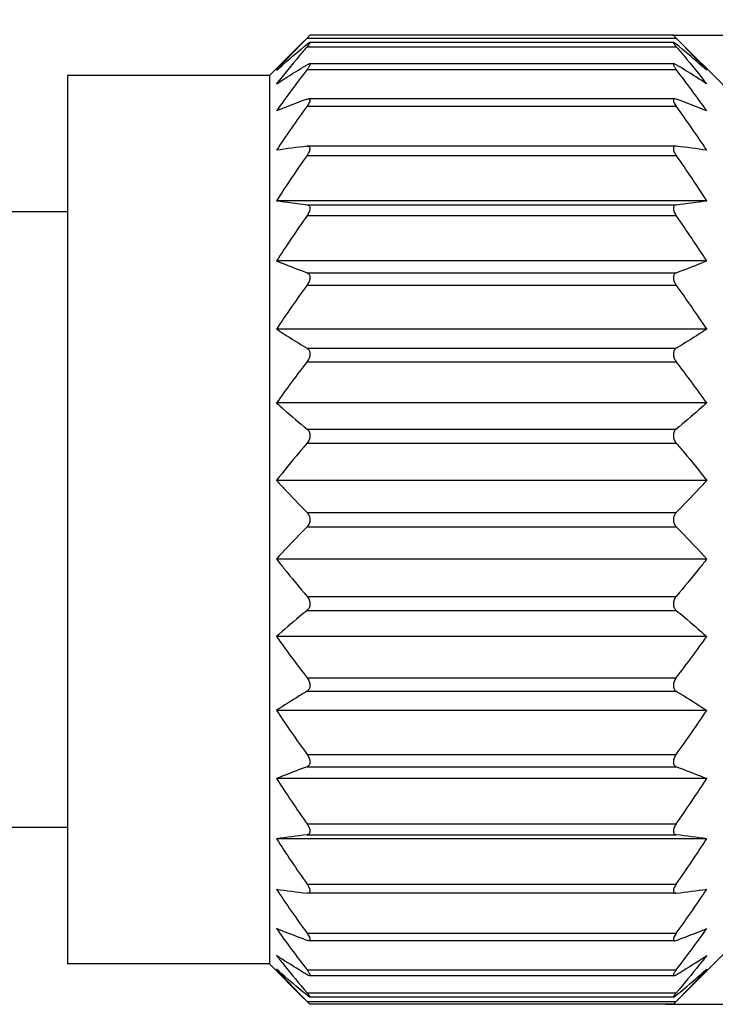
# Model space of a CAD drawing. Units: millimetres. Extents: x 2227 to 2375, y 637 to 742.
# Drawn here: x 2351 to 2358, y 713 to 723 of the extents above; entities that cross this region are included whole.
import ezdxf

# ---------------------------------------------------------------- set-up
doc = ezdxf.new("R2010")
doc.units = ezdxf.units.MM
doc.header["$LTSCALE"] = 65.395
doc.header["$PDMODE"] = 3
doc.header["$PDSIZE"] = 8
doc.layers.get('Defpoints').update_dxf_attribs({"linetype": 'CONTINUOUS'})
doc.layers.add('Dim', color=3, linetype='CONTINUOUS', lineweight=15)
doc.layers.add('M8-MBKR-M8_SOLIDLINE', color=7, linetype='CONTINUOUS')
doc.styles.add('Romans字体', font='romans.shx', dxfattribs={"width": 0.75})
doc.dimstyles.new('01', dxfattribs={"dimscale": 0.25, "dimtxt": 5, "dimasz": 4.5, "dimexe": 1.2, "dimexo": 0.2, "dimgap": 0.5, "dimtad": 1, "dimdsep": 46, "dimtxsty": 'Romans字体', "dimcen": 0, "dimclrd": 1, "dimclre": 6, "dimclrt": 4, "dimazin": 2, "dimtfac": 1, "dimtofl": 0, "dimtmove": 0, "dimatfit": 3, "dimfxl": 1, "dimtolj": 1, "dimtzin": 0, "dimarcsym": 0})

# ---------------------------------------------------------------- blocks, each defined once
blk = doc.blocks.new('*D17')
at = {"layer": 'Defpoints', "color": 0, "lineweight": 5}
for p in [(2326.7205, 726.8615), (2365.6205, 720.9604), (2326.7205, 720.8092)]:
    blk.add_point(p, dxfattribs=at)
at = {"layer": 'Dim', "color": 6, "lineweight": -2}
for p, q in [((2326.7205, 720.8592), (2326.7205, 727.1615)), ((2365.6205, 721.0104), (2365.6205, 727.1615))]:
    blk.add_line(p, q, dxfattribs=at)
at = {"layer": 'Dim', "color": 1, "lineweight": -2}
blk.add_line((2364.4955, 726.8615), (2327.8455, 726.8615), dxfattribs=at)
at = {"layer": 'Dim', "color": 1, "lineweight": 5}
for points in [[(2327.8455, 727.049), (2327.8455, 726.674), (2326.7205, 726.8615)], [(2364.4955, 727.049), (2364.4955, 726.674), (2365.6205, 726.8615)]]:
    blk.add_solid(points, dxfattribs=at)
at = {"layer": 'Dim', "color": 4, "insert": (2346.1705, 727.6115), "char_height": 1.25, "attachment_point": 5, "style": 'Romans字体'}
blk.add_mtext('\\A1;38.9', dxfattribs=at)
blk = doc.blocks.new('*D18')
at = {"layer": 'Defpoints', "color": 0, "lineweight": 5}
for p in [(2357.6128, 722.6994), (2357.5417, 713.0994), (2371.0182, 713.0994)]:
    blk.add_point(p, dxfattribs=at)
at = {"layer": 'Dim', "color": 6, "lineweight": -2}
for p, q in [((2357.6628, 722.6994), (2371.3182, 722.6994)), ((2357.5917, 713.0994), (2371.3182, 713.0994))]:
    blk.add_line(p, q, dxfattribs=at)
at = {"layer": 'Dim', "color": 1, "lineweight": -2}
blk.add_line((2371.0182, 721.5744), (2371.0182, 714.2244), dxfattribs=at)
at = {"layer": 'Dim', "color": 1, "lineweight": 5}
for points in [[(2370.8307, 721.5744), (2371.2057, 721.5744), (2371.0182, 722.6994)], [(2370.8307, 714.2244), (2371.2057, 714.2244), (2371.0182, 713.0994)]]:
    blk.add_solid(points, dxfattribs=at)
at = {"layer": 'Dim', "color": 4, "insert": (2370.2682, 717.8994), "char_height": 1.25, "attachment_point": 5, "rotation": 90, "style": 'Romans字体'}
blk.add_mtext('\\A1;%%C9.6', dxfattribs=at)

msp = doc.modelspace()

# ---------------------------------------------------------------- linework, layer by layer
at = {"layer": 'M8-MBKR-M8_SOLIDLINE', "color": 7, "linetype": 'Continuous'}
for p, q in [((2354.0114, 722.6402), (2353.6705, 722.2994)), ((2354.0705, 722.6993), (2354.0417, 722.6701)), ((2354.0417, 722.6701), (2357.6992, 722.6701)), ((2357.6724, 722.628), (2354.0685, 722.628)), ((2357.6716, 722.6994), (2354.0694, 722.6994)), ((2357.6705, 722.6993), (2357.6992, 722.6701)), ((2358.1705, 722.1994), (2357.7296, 722.6402)), ((2354.0417, 722.5853), (2357.6992, 722.5853)), ((2354.0417, 722.3582), (2357.6992, 722.3582)), ((2357.6774, 722.4159), (2354.0635, 722.4159)), ((2353.6705, 722.2994), (2351.6705, 722.2994)), ((2351.6705, 722.2993), (2351.6705, 713.4994)), ((2353.6705, 722.2994), (2353.6705, 713.4994)), ((2354.0417, 722.0663), (2354.0574, 722.0697)), ((2357.6843, 722.0697), (2354.0566, 722.0697)), ((2357.6992, 722.0663), (2357.6836, 722.0697)), ((2354.0417, 721.9956), (2357.6992, 721.9956)), ((2354.0417, 721.5994), (2354.0476, 721.5998)), ((2357.6943, 721.5998), (2354.0467, 721.5998)), ((2357.6992, 721.5994), (2357.6933, 721.5998)), ((2354.0417, 721.5085), (2357.6992, 721.5085)), ((2358.0015, 721.0594), (2353.7394, 721.0594)), ((2354.0417, 721.0201), (2357.6992, 721.0201)), ((2351.6705, 720.9494), (2350.7205, 720.9494)), ((2354.0417, 720.9118), (2357.6992, 720.9118)), ((2358.0015, 720.4626), (2353.7394, 720.4626)), ((2354.0417, 720.346), (2357.6992, 720.346)), ((2354.0417, 720.2235), (2357.6992, 720.2235)), ((2358.0015, 719.788), (2353.7394, 719.788)), ((2354.0417, 719.5975), (2357.6992, 719.5975)), ((2354.0417, 719.4646), (2357.6992, 719.4646)), ((2358.0015, 719.056), (2353.7394, 719.056)), ((2354.0417, 718.7974), (2357.6992, 718.7974)), ((2354.0417, 718.6582), (2357.6992, 718.6582)), ((2358.0015, 718.2889), (2353.7394, 718.2889)), ((2354.0417, 717.9701), (2357.6992, 717.9701)), ((2354.0417, 717.8287), (2357.6992, 717.8287)), ((2358.0015, 717.5099), (2353.7394, 717.5099)), ((2354.0417, 717.1406), (2357.6992, 717.1406)), ((2354.0417, 717.0013), (2357.6992, 717.0013)), ((2358.0015, 716.7427), (2353.7394, 716.7427)), ((2354.0417, 716.3341), (2357.6992, 716.3341)), ((2354.0417, 716.2012), (2357.6992, 716.2012)), ((2358.0015, 716.0107), (2353.7394, 716.0107)), ((2354.0417, 715.5752), (2357.6992, 715.5752)), ((2354.0417, 715.4528), (2357.6992, 715.4528)), ((2358.0015, 715.3361), (2353.7394, 715.3361)), ((2351.6705, 714.8494), (2350.7205, 714.8494)), ((2354.0417, 714.887), (2357.6992, 714.887)), ((2358.0015, 714.7394), (2353.7394, 714.7394)), ((2354.0417, 714.7786), (2357.6992, 714.7786)), ((2354.0417, 714.2902), (2357.6992, 714.2902)), ((2354.0476, 714.199), (2354.0417, 714.1993)), ((2357.6942, 714.199), (2354.0467, 714.199)), ((2357.6933, 714.199), (2357.6992, 714.1993)), ((2354.0417, 713.8032), (2357.6992, 713.8032)), ((2354.0574, 713.729), (2354.0417, 713.7325)), ((2357.6842, 713.729), (2354.0568, 713.729)), ((2357.6836, 713.729), (2357.6992, 713.7325)), ((2358.1705, 713.5994), (2357.7296, 713.1585)), ((2353.6705, 713.4994), (2351.6705, 713.4994)), ((2354.0114, 713.1585), (2353.6705, 713.4994)), ((2354.0417, 713.4405), (2357.6992, 713.4405)), ((2357.6774, 713.3828), (2354.0635, 713.3828)), ((2354.0417, 713.2134), (2357.6992, 713.2134)), ((2357.6721, 713.1708), (2354.0688, 713.1708)), ((2354.0417, 713.1287), (2357.6992, 713.1287)), ((2354.0417, 713.1287), (2354.0695, 713.1004)), ((2357.6716, 713.0994), (2354.0694, 713.0994)), ((2354.0695, 713.1004), (2354.0705, 713.0994)), ((2357.6714, 713.1004), (2357.6705, 713.0994)), ((2357.6992, 713.1287), (2357.6714, 713.1004))]:
    msp.add_line(p, q, dxfattribs=at)
for centre, radius, start, end in [((2364.8073, 714.0769), 13.5823, 142.43135, 144.57554), ((2346.9336, 714.0769), 13.5823, 35.42446, 37.56865), ((2358.0794, 711.1555), 11.6339, 110.3077, 111.90361), ((2353.6616, 711.1555), 11.6339, 68.09639, 69.6923), ((2365.7594, 713.5384), 14.4509, 144.18056, 146.28249), ((2345.9815, 713.5384), 14.4509, 33.71751, 35.81944), ((2357.5891, 693.1244), 28.6951, 97.10127, 97.70995), ((2354.1519, 693.1244), 28.6951, 82.29005, 82.89873), ((2365.9722, 713.1517), 14.5661, 144.99032, 147.11994), ((2345.7688, 713.1517), 14.5661, 32.88006, 35.00968), ((2357.5891, 749.4951), 28.6951, 262.29005, 262.89873), ((2354.1519, 749.4951), 28.6951, 277.10127, 277.70995), ((2365.9722, 712.5549), 14.5661, 144.99032, 147.11994), ((2345.7688, 712.5549), 14.5661, 32.88006, 35.00968), ((2358.0794, 731.2567), 11.6339, 248.09639, 249.6923), ((2353.6616, 731.2567), 11.6339, 290.3077, 291.90361), ((2365.7594, 711.7664), 14.4509, 144.18056, 146.28249), ((2345.9815, 711.7664), 14.4509, 33.71751, 35.81944), ((2364.8073, 711.1833), 13.5823, 142.43135, 144.57554), ((2346.9336, 711.1833), 13.5823, 35.42446, 37.56865), ((2364.3072, 724.2454), 12.9602, 215.373, 217.62011), ((2347.4338, 724.2454), 12.9602, 322.37989, 324.627), ((2365.2286, 723.6639), 13.8048, 213.66832, 215.86863), ((2346.5123, 723.6639), 13.8048, 324.13137, 326.33168), ((2365.9722, 723.2438), 14.5661, 212.88006, 215.00968), ((2345.7688, 723.2438), 14.5661, 324.99032, 327.11994), ((2357.8658, 684.1748), 30.8419, 97.12245, 97.68877), ((2365.9722, 722.6471), 14.5661, 212.88006, 215.00968), ((2353.8752, 684.1748), 30.8419, 82.31123, 82.87755), ((2345.7688, 722.6471), 14.5661, 324.99032, 327.11994), ((2357.8658, 744.8032), 30.8419, 262.31123, 262.87755), ((2365.2286, 721.8918), 13.8048, 213.66832, 215.86863), ((2353.8752, 744.8032), 30.8419, 277.12245, 277.68877), ((2346.5123, 721.8918), 13.8048, 324.13137, 326.33168), ((2364.3072, 721.3518), 12.9602, 215.373, 217.62011), ((2347.4338, 721.3518), 12.9602, 322.37989, 324.627)]:
    msp.add_arc(centre, radius, start, end, dxfattribs=at)
for points, knots in [([(2354.0417, 722.6701), (2354.0159, 722.6439), (2353.9136, 722.5391), (2353.8132, 722.4324), (2353.7394, 722.3513)], [0, 0, 0, 0, 0.251206, 1, 1, 1, 1]), ([(2354.0417, 722.6099), (2354.0447, 722.6124), (2354.0503, 722.6168), (2354.058, 722.6225), (2354.0639, 722.6262), (2354.0676, 722.628), (2354.069, 722.628)], [0, 0, 0, 0, 0.353989, 0.649914, 0.870192, 1, 1, 1, 1]), ([(2354.069, 722.628), (2354.0693, 722.628), (2354.0699, 722.6279), (2354.0705, 722.6271), (2354.0705, 722.626), (2354.0699, 722.6237), (2354.0681, 722.6201), (2354.0649, 722.6149), (2354.0604, 722.6086), (2354.0549, 722.6014), (2354.0486, 722.5935), (2354.0441, 722.5881), (2354.0417, 722.5853)], [0, 0, 0, 0, 0.01702, 0.031905, 0.051382, 0.078811, 0.160989, 0.278959, 0.427475, 0.6006, 0.793103, 1, 1, 1, 1]), ([(2357.672, 722.628), (2357.6717, 722.628), (2357.6711, 722.6279), (2357.6705, 722.6271), (2357.6705, 722.626), (2357.671, 722.6237), (2357.6728, 722.6201), (2357.6761, 722.6149), (2357.6806, 722.6086), (2357.686, 722.6014), (2357.6924, 722.5935), (2357.6969, 722.5881), (2357.6992, 722.5853)], [0, 0, 0, 0, 0.01702, 0.031905, 0.051382, 0.078811, 0.160989, 0.278959, 0.427475, 0.6006, 0.793103, 1, 1, 1, 1]), ([(2357.6992, 722.6099), (2357.6962, 722.6124), (2357.6907, 722.6168), (2357.683, 722.6225), (2357.677, 722.6262), (2357.6734, 722.628), (2357.672, 722.628)], [0, 0, 0, 0, 0.353989, 0.649914, 0.870192, 1, 1, 1, 1]), ([(2357.6992, 722.6701), (2357.7251, 722.6439), (2357.8274, 722.5391), (2357.9278, 722.4324), (2358.0015, 722.3513)], [0, 0, 0, 0, 0.251206, 1, 1, 1, 1]), ([(2353.7394, 722.3513), (2353.7639, 722.3732), (2353.8634, 722.4609), (2353.9647, 722.5465), (2354.0417, 722.6099)], [0, 0, 0, 0, 0.247953, 1, 1, 1, 1]), ([(2354.0417, 722.5853), (2354.0159, 722.5549), (2353.9133, 722.4333), (2353.813, 722.3098), (2353.7394, 722.216)], [0, 0, 0, 0, 0.250675, 1, 1, 1, 1]), ([(2358.0015, 722.3513), (2357.977, 722.3732), (2357.8776, 722.4609), (2357.7762, 722.5465), (2357.6992, 722.6099)], [0, 0, 0, 0, 0.247953, 1, 1, 1, 1]), ([(2357.6992, 722.5853), (2357.7251, 722.5549), (2357.8276, 722.4333), (2357.928, 722.3098), (2358.0015, 722.216)], [0, 0, 0, 0, 0.250675, 1, 1, 1, 1]), ([(2353.7394, 722.216), (2353.764, 722.2322), (2353.8639, 722.2971), (2353.965, 722.36), (2354.0417, 722.4066)], [0, 0, 0, 0, 0.246887, 1, 1, 1, 1]), ([(2354.0417, 722.4066), (2354.0459, 722.4091), (2354.0531, 722.413), (2354.0612, 722.4159), (2354.0646, 722.4159)], [0, 0, 0, 0, 0.589698, 1, 1, 1, 1]), ([(2354.0646, 722.4159), (2354.0659, 722.4159), (2354.0688, 722.4154), (2354.0705, 722.412), (2354.0705, 722.4089), (2354.0698, 722.4045), (2354.0674, 722.398), (2354.063, 722.3893), (2354.057, 722.3795), (2354.0498, 722.3689), (2354.0445, 722.3618), (2354.0417, 722.3582)], [0, 0, 0, 0, 0.058059, 0.112525, 0.148279, 0.191827, 0.303979, 0.447371, 0.615415, 0.801538, 1, 1, 1, 1]), ([(2357.6764, 722.4159), (2357.675, 722.4159), (2357.6721, 722.4154), (2357.6705, 722.412), (2357.6705, 722.4089), (2357.6711, 722.4045), (2357.6736, 722.398), (2357.678, 722.3893), (2357.684, 722.3795), (2357.6912, 722.3689), (2357.6965, 722.3618), (2357.6992, 722.3582)], [0, 0, 0, 0, 0.058059, 0.112525, 0.148279, 0.191827, 0.303979, 0.447371, 0.615415, 0.801538, 1, 1, 1, 1]), ([(2357.6992, 722.4066), (2357.6951, 722.4091), (2357.6878, 722.413), (2357.6798, 722.4159), (2357.6764, 722.4159)], [0, 0, 0, 0, 0.589698, 1, 1, 1, 1]), ([(2358.0015, 722.216), (2357.977, 722.2322), (2357.8771, 722.2971), (2357.7759, 722.36), (2357.6992, 722.4066)], [0, 0, 0, 0, 0.246887, 1, 1, 1, 1]), ([(2354.0574, 722.0697), (2354.0606, 722.0697), (2354.0658, 722.0685), (2354.0697, 722.0629), (2354.0707, 722.0573), (2354.0701, 722.0504), (2354.0671, 722.039), (2354.063, 722.0303), (2354.0599, 722.0243)], [0, 0, 0, 0, 0.175039, 0.258705, 0.358061, 0.481792, 0.631812, 1, 1, 1, 1]), ([(2357.6836, 722.0697), (2357.6804, 722.0697), (2357.6751, 722.0685), (2357.6712, 722.0629), (2357.6703, 722.0573), (2357.6708, 722.0504), (2357.6739, 722.039), (2357.6779, 722.0303), (2357.6811, 722.0243)], [0, 0, 0, 0, 0.175039, 0.258705, 0.358061, 0.481792, 0.631812, 1, 1, 1, 1]), ([(2354.0599, 722.0243), (2354.0586, 722.0219), (2354.0531, 722.012), (2354.0468, 722.0026), (2354.0417, 721.9956)], [0, 0, 0, 0, 0.2383, 1, 1, 1, 1]), ([(2357.6811, 722.0243), (2357.6823, 722.0219), (2357.6879, 722.012), (2357.6942, 722.0026), (2357.6992, 721.9956)], [0, 0, 0, 0, 0.2383, 1, 1, 1, 1]), ([(2354.0476, 721.5998), (2354.0509, 721.5998), (2354.0573, 721.599), (2354.0657, 721.5938), (2354.0704, 721.5842), (2354.0708, 721.5718), (2354.0676, 721.5572), (2354.0613, 721.5412), (2354.0525, 721.5247), (2354.0455, 721.5139), (2354.0417, 721.5085)], [0, 0, 0, 0, 0.088418, 0.168818, 0.255191, 0.363535, 0.498105, 0.654479, 0.824146, 1, 1, 1, 1]), ([(2357.6934, 721.5998), (2357.6901, 721.5998), (2357.6837, 721.599), (2357.6753, 721.5938), (2357.6705, 721.5842), (2357.6702, 721.5718), (2357.6733, 721.5572), (2357.6797, 721.5412), (2357.6885, 721.5247), (2357.6955, 721.5139), (2357.6992, 721.5085)], [0, 0, 0, 0, 0.088418, 0.168818, 0.255191, 0.363535, 0.498105, 0.654479, 0.824146, 1, 1, 1, 1]), ([(2354.0417, 721.0201), (2354.0456, 721.0196), (2354.0532, 721.0177), (2354.0631, 721.0105), (2354.0694, 720.9988), (2354.0711, 720.9837), (2354.0687, 720.9664), (2354.0602, 720.9412), (2354.0497, 720.9232), (2354.0417, 720.9118)], [0, 0, 0, 0, 0.090401, 0.178342, 0.273941, 0.388006, 0.523728, 0.676167, 1, 1, 1, 1]), ([(2357.6992, 721.0201), (2357.6954, 721.0196), (2357.6877, 721.0177), (2357.6779, 721.0105), (2357.6716, 720.9988), (2357.6698, 720.9837), (2357.6723, 720.9664), (2357.6808, 720.9412), (2357.6912, 720.9232), (2357.6992, 720.9118)], [0, 0, 0, 0, 0.090401, 0.178342, 0.273941, 0.388006, 0.523728, 0.676167, 1, 1, 1, 1]), ([(2354.0417, 720.346), (2354.0457, 720.3445), (2354.0536, 720.3403), (2354.0631, 720.33), (2354.0693, 720.3159), (2354.0712, 720.2986), (2354.0688, 720.2795), (2354.0605, 720.2533), (2354.0499, 720.2349), (2354.0417, 720.2235)], [0, 0, 0, 0, 0.091524, 0.186932, 0.293065, 0.415286, 0.553094, 0.700774, 1, 1, 1, 1]), ([(2357.6992, 720.346), (2357.6952, 720.3445), (2357.6874, 720.3403), (2357.6778, 720.33), (2357.6717, 720.3159), (2357.6698, 720.2986), (2357.6721, 720.2795), (2357.6805, 720.2533), (2357.691, 720.2349), (2357.6992, 720.2235)], [0, 0, 0, 0, 0.091524, 0.186932, 0.293065, 0.415286, 0.553094, 0.700774, 1, 1, 1, 1]), ([(2353.7394, 719.788), (2353.764, 719.7719), (2353.8639, 719.707), (2353.965, 719.644), (2354.0417, 719.5975)], [0, 0, 0, 0, 0.246887, 1, 1, 1, 1]), ([(2358.0015, 719.788), (2357.977, 719.7719), (2357.8771, 719.707), (2357.7759, 719.644), (2357.6992, 719.5975)], [0, 0, 0, 0, 0.246887, 1, 1, 1, 1]), ([(2354.0417, 719.5975), (2354.0458, 719.595), (2354.0538, 719.5887), (2354.0631, 719.5759), (2354.0692, 719.5595), (2354.0719, 719.5335), (2354.0642, 719.4996), (2354.0501, 719.4755), (2354.0417, 719.4646)], [0, 0, 0, 0, 0.096977, 0.201097, 0.316294, 0.444341, 0.723511, 1, 1, 1, 1]), ([(2357.6992, 719.5975), (2357.6951, 719.595), (2357.6872, 719.5887), (2357.6779, 719.5759), (2357.6717, 719.5595), (2357.6691, 719.5335), (2357.6768, 719.4996), (2357.6909, 719.4755), (2357.6992, 719.4646)], [0, 0, 0, 0, 0.096977, 0.201097, 0.316294, 0.444341, 0.723511, 1, 1, 1, 1]), ([(2353.7394, 719.056), (2353.7639, 719.0341), (2353.8634, 718.9464), (2353.9647, 718.8608), (2354.0417, 718.7974)], [0, 0, 0, 0, 0.247953, 1, 1, 1, 1]), ([(2358.0015, 719.056), (2357.977, 719.0341), (2357.8776, 718.9464), (2357.7762, 718.8608), (2357.6992, 718.7974)], [0, 0, 0, 0, 0.247953, 1, 1, 1, 1]), ([(2354.0417, 718.7974), (2354.0503, 718.7904), (2354.0656, 718.7705), (2354.0733, 718.7318), (2354.0647, 718.6917), (2354.0502, 718.6681), (2354.0417, 718.6582)], [0, 0, 0, 0, 0.217108, 0.471347, 0.744194, 1, 1, 1, 1]), ([(2357.6992, 718.7974), (2357.6907, 718.7904), (2357.6754, 718.7705), (2357.6677, 718.7318), (2357.6763, 718.6917), (2357.6908, 718.6681), (2357.6992, 718.6582)], [0, 0, 0, 0, 0.217108, 0.471347, 0.744194, 1, 1, 1, 1]), ([(2354.0417, 718.6582), (2354.0159, 718.6278), (2353.9133, 718.5061), (2353.813, 718.3826), (2353.7394, 718.2889)], [0, 0, 0, 0, 0.250675, 1, 1, 1, 1]), ([(2357.6992, 718.6582), (2357.7251, 718.6278), (2357.8276, 718.5061), (2357.928, 718.3826), (2358.0015, 718.2889)], [0, 0, 0, 0, 0.250675, 1, 1, 1, 1]), ([(2353.7394, 718.2889), (2353.7639, 718.2619), (2353.8631, 718.1541), (2353.9645, 718.0485), (2354.0417, 717.9701)], [0, 0, 0, 0, 0.248753, 1, 1, 1, 1]), ([(2358.0015, 718.2889), (2357.977, 718.2619), (2357.8779, 718.1541), (2357.7765, 718.0485), (2357.6992, 717.9701)], [0, 0, 0, 0, 0.248752, 1, 1, 1, 1]), ([(2354.0417, 717.9701), (2354.0503, 717.9614), (2354.0651, 717.9393), (2354.0705, 717.9131), (2354.0705, 717.8994)], [0, 0, 0, 0, 0.471622, 1, 1, 1, 1]), ([(2357.6992, 717.9701), (2357.6907, 717.9614), (2357.6758, 717.9393), (2357.6705, 717.9131), (2357.6705, 717.8994)], [0, 0, 0, 0, 0.471622, 1, 1, 1, 1]), ([(2354.0705, 717.8994), (2354.0705, 717.8857), (2354.0651, 717.8594), (2354.0503, 717.8374), (2354.0417, 717.8287)], [0, 0, 0, 0, 0.528396, 1, 1, 1, 1]), ([(2357.6705, 717.8994), (2357.6705, 717.8857), (2357.6758, 717.8594), (2357.6907, 717.8374), (2357.6992, 717.8287)], [0, 0, 0, 0, 0.528396, 1, 1, 1, 1]), ([(2354.0417, 717.8287), (2354.0159, 717.8024), (2353.9136, 717.6977), (2353.8132, 717.591), (2353.7394, 717.5099)], [0, 0, 0, 0, 0.251207, 1, 1, 1, 1]), ([(2357.6992, 717.8287), (2357.7251, 717.8024), (2357.8274, 717.6977), (2357.9278, 717.591), (2358.0015, 717.5099)], [0, 0, 0, 0, 0.251206, 1, 1, 1, 1]), ([(2353.7394, 717.5099), (2353.7639, 717.4787), (2353.8628, 717.3541), (2353.9643, 717.2316), (2354.0417, 717.1406)], [0, 0, 0, 0, 0.249306, 1, 1, 1, 1]), ([(2358.0015, 717.5099), (2357.9771, 717.4787), (2357.8781, 717.3541), (2357.7766, 717.2316), (2357.6992, 717.1406)], [0, 0, 0, 0, 0.249306, 1, 1, 1, 1]), ([(2354.0417, 717.1406), (2354.0502, 717.1306), (2354.0647, 717.1071), (2354.0733, 717.0669), (2354.0656, 717.0283), (2354.0503, 717.0084), (2354.0417, 717.0013)], [0, 0, 0, 0, 0.255893, 0.528815, 0.782968, 1, 1, 1, 1]), ([(2357.6992, 717.1406), (2357.6907, 717.1306), (2357.6763, 717.1071), (2357.6677, 717.0669), (2357.6754, 717.0283), (2357.6907, 717.0084), (2357.6992, 717.0013)], [0, 0, 0, 0, 0.255893, 0.528815, 0.782968, 1, 1, 1, 1]), ([(2354.0417, 717.0013), (2354.0159, 716.9801), (2353.9139, 716.8953), (2353.8134, 716.8088), (2353.7394, 716.7427)], [0, 0, 0, 0, 0.251969, 1, 1, 1, 1]), ([(2357.6992, 717.0013), (2357.725, 716.9801), (2357.827, 716.8953), (2357.9275, 716.8088), (2358.0015, 716.7427)], [0, 0, 0, 0, 0.251969, 1, 1, 1, 1]), ([(2354.0417, 716.3341), (2354.0501, 716.3233), (2354.0642, 716.2992), (2354.0719, 716.2652), (2354.0692, 716.2392), (2354.0631, 716.2229), (2354.0537, 716.21), (2354.0458, 716.2037), (2354.0417, 716.2012)], [0, 0, 0, 0, 0.276581, 0.555821, 0.683901, 0.798978, 0.903048, 1, 1, 1, 1]), ([(2357.6992, 716.3341), (2357.6909, 716.3233), (2357.6768, 716.2992), (2357.6691, 716.2652), (2357.6717, 716.2392), (2357.6779, 716.2229), (2357.6872, 716.21), (2357.6951, 716.2037), (2357.6992, 716.2012)], [0, 0, 0, 0, 0.276581, 0.555821, 0.683901, 0.798978, 0.903048, 1, 1, 1, 1]), ([(2354.0417, 716.2012), (2354.016, 716.1856), (2353.9144, 716.1234), (2353.8138, 716.0596), (2353.7394, 716.0107)], [0, 0, 0, 0, 0.252982, 1, 1, 1, 1]), ([(2357.6992, 716.2012), (2357.725, 716.1856), (2357.8266, 716.1234), (2357.9272, 716.0596), (2358.0015, 716.0107)], [0, 0, 0, 0, 0.252982, 1, 1, 1, 1]), ([(2354.0417, 715.5752), (2354.0499, 715.5639), (2354.0605, 715.5454), (2354.0688, 715.5192), (2354.0712, 715.5001), (2354.0693, 715.4829), (2354.0631, 715.4687), (2354.0536, 715.4585), (2354.0457, 715.4543), (2354.0417, 715.4528)], [0, 0, 0, 0, 0.299323, 0.447124, 0.58487, 0.707119, 0.813137, 0.9085, 1, 1, 1, 1]), ([(2357.6992, 715.5752), (2357.691, 715.5639), (2357.6805, 715.5454), (2357.6721, 715.5192), (2357.6698, 715.5001), (2357.6717, 715.4829), (2357.6778, 715.4687), (2357.6874, 715.4585), (2357.6952, 715.4543), (2357.6992, 715.4528)], [0, 0, 0, 0, 0.299323, 0.447124, 0.58487, 0.707119, 0.813137, 0.9085, 1, 1, 1, 1]), ([(2354.0417, 715.4528), (2354.016, 715.4432), (2353.9148, 715.4053), (2353.8141, 715.3662), (2353.7394, 715.3361)], [0, 0, 0, 0, 0.254111, 1, 1, 1, 1]), ([(2357.6992, 715.4528), (2357.725, 715.4432), (2357.8261, 715.4053), (2357.9268, 715.3662), (2358.0015, 715.3361)], [0, 0, 0, 0, 0.254111, 1, 1, 1, 1]), ([(2354.0417, 714.887), (2354.0497, 714.8755), (2354.0602, 714.8575), (2354.0687, 714.8323), (2354.0711, 714.815), (2354.0694, 714.7999), (2354.0631, 714.7882), (2354.0532, 714.7811), (2354.0456, 714.7791), (2354.0417, 714.7786)], [0, 0, 0, 0, 0.323933, 0.476487, 0.612142, 0.726228, 0.82172, 0.909625, 1, 1, 1, 1]), ([(2357.6992, 714.887), (2357.6912, 714.8755), (2357.6808, 714.8575), (2357.6723, 714.8323), (2357.6698, 714.815), (2357.6716, 714.7999), (2357.6779, 714.7882), (2357.6877, 714.7811), (2357.6954, 714.7791), (2357.6992, 714.7786)], [0, 0, 0, 0, 0.323933, 0.476487, 0.612142, 0.726228, 0.82172, 0.909625, 1, 1, 1, 1]), ([(2354.0417, 714.2902), (2354.0455, 714.2849), (2354.0525, 714.2741), (2354.0613, 714.2576), (2354.0676, 714.2416), (2354.0708, 714.227), (2354.0704, 714.2145), (2354.0657, 714.2049), (2354.0573, 714.1997), (2354.0509, 714.199), (2354.0476, 714.199)], [0, 0, 0, 0, 0.175898, 0.345617, 0.502092, 0.636643, 0.744935, 0.831264, 0.911618, 1, 1, 1, 1]), ([(2357.6992, 714.2902), (2357.6955, 714.2849), (2357.6885, 714.2741), (2357.6797, 714.2576), (2357.6733, 714.2416), (2357.6702, 714.227), (2357.6705, 714.2145), (2357.6753, 714.2049), (2357.6837, 714.1997), (2357.6901, 714.199), (2357.6934, 714.199)], [0, 0, 0, 0, 0.175898, 0.345617, 0.502092, 0.636643, 0.744935, 0.831264, 0.911618, 1, 1, 1, 1]), ([(2354.0417, 713.7325), (2354.016, 713.742), (2353.9148, 713.7799), (2353.8141, 713.819), (2353.7394, 713.8491)], [0, 0, 0, 0, 0.254111, 1, 1, 1, 1]), ([(2357.6992, 713.7325), (2357.725, 713.742), (2357.8261, 713.7799), (2357.9268, 713.819), (2358.0015, 713.8491)], [0, 0, 0, 0, 0.254111, 1, 1, 1, 1]), ([(2354.0417, 713.8032), (2354.0435, 713.8007), (2354.0502, 713.7911), (2354.0564, 713.7811), (2354.0604, 713.7735)], [0, 0, 0, 0, 0.260001, 1, 1, 1, 1]), ([(2354.0604, 713.7735), (2354.0634, 713.7676), (2354.0674, 713.7591), (2354.0702, 713.7479), (2354.0707, 713.7412), (2354.0696, 713.7356), (2354.0657, 713.7301), (2354.0606, 713.7291), (2354.0574, 713.729)], [0, 0, 0, 0, 0.367771, 0.517177, 0.640221, 0.739411, 0.823421, 1, 1, 1, 1]), ([(2357.6806, 713.7735), (2357.6775, 713.7676), (2357.6736, 713.7591), (2357.6707, 713.7479), (2357.6703, 713.7412), (2357.6713, 713.7356), (2357.6752, 713.7301), (2357.6804, 713.7291), (2357.6836, 713.729)], [0, 0, 0, 0, 0.367771, 0.517177, 0.640221, 0.739411, 0.823421, 1, 1, 1, 1]), ([(2357.6992, 713.8032), (2357.6975, 713.8007), (2357.6908, 713.7911), (2357.6846, 713.7811), (2357.6806, 713.7735)], [0, 0, 0, 0, 0.260001, 1, 1, 1, 1]), ([(2354.0417, 713.3922), (2354.016, 713.4078), (2353.9144, 713.47), (2353.8138, 713.5338), (2353.7394, 713.5827)], [0, 0, 0, 0, 0.252982, 1, 1, 1, 1]), ([(2353.7394, 713.5827), (2353.7639, 713.5515), (2353.8628, 713.4269), (2353.9643, 713.3044), (2354.0417, 713.2134)], [0, 0, 0, 0, 0.249306, 1, 1, 1, 1]), ([(2357.6992, 713.3922), (2357.725, 713.4078), (2357.8266, 713.47), (2357.9272, 713.5338), (2358.0015, 713.5827)], [0, 0, 0, 0, 0.252982, 1, 1, 1, 1]), ([(2358.0015, 713.5827), (2357.9771, 713.5515), (2357.8781, 713.4269), (2357.7766, 713.3044), (2357.6992, 713.2134)], [0, 0, 0, 0, 0.249306, 1, 1, 1, 1]), ([(2354.0417, 713.1889), (2354.0159, 713.2101), (2353.9139, 713.2948), (2353.8134, 713.3814), (2353.7394, 713.4474)], [0, 0, 0, 0, 0.251969, 1, 1, 1, 1]), ([(2353.7394, 713.4474), (2353.7639, 713.4205), (2353.8631, 713.3127), (2353.9645, 713.207), (2354.0417, 713.1287)], [0, 0, 0, 0, 0.248752, 1, 1, 1, 1]), ([(2354.0417, 713.4405), (2354.0445, 713.4369), (2354.0498, 713.4298), (2354.057, 713.4193), (2354.063, 713.4094), (2354.0674, 713.4007), (2354.0698, 713.3942), (2354.0705, 713.3898), (2354.0705, 713.3867), (2354.0688, 713.3833), (2354.0659, 713.3828), (2354.0646, 713.3828)], [0, 0, 0, 0, 0.198507, 0.384698, 0.55276, 0.696202, 0.808373, 0.851815, 0.88747, 0.941948, 1, 1, 1, 1]), ([(2354.0646, 713.3828), (2354.0612, 713.3828), (2354.0531, 713.3857), (2354.0459, 713.3896), (2354.0417, 713.3922)], [0, 0, 0, 0, 0.410474, 1, 1, 1, 1]), ([(2357.6992, 713.4405), (2357.6965, 713.4369), (2357.6912, 713.4298), (2357.684, 713.4193), (2357.678, 713.4094), (2357.6736, 713.4007), (2357.6711, 713.3942), (2357.6705, 713.3898), (2357.6705, 713.3867), (2357.6721, 713.3833), (2357.675, 713.3828), (2357.6764, 713.3828)], [0, 0, 0, 0, 0.198507, 0.384698, 0.55276, 0.696202, 0.808373, 0.851815, 0.88747, 0.941948, 1, 1, 1, 1]), ([(2357.6764, 713.3828), (2357.6798, 713.3828), (2357.6879, 713.3857), (2357.6951, 713.3896), (2357.6992, 713.3922)], [0, 0, 0, 0, 0.410474, 1, 1, 1, 1]), ([(2357.6992, 713.1889), (2357.725, 713.2101), (2357.827, 713.2948), (2357.9275, 713.3814), (2358.0015, 713.4474)], [0, 0, 0, 0, 0.251969, 1, 1, 1, 1]), ([(2358.0015, 713.4474), (2357.977, 713.4205), (2357.8779, 713.3127), (2357.7765, 713.207), (2357.6992, 713.1287)], [0, 0, 0, 0, 0.248752, 1, 1, 1, 1]), ([(2354.0417, 713.2134), (2354.0441, 713.2106), (2354.0486, 713.2052), (2354.0549, 713.1974), (2354.0604, 713.1902), (2354.0649, 713.1838), (2354.0681, 713.1786), (2354.0699, 713.175), (2354.0705, 713.1728), (2354.0705, 713.1717), (2354.0699, 713.1709), (2354.0693, 713.1708), (2354.069, 713.1708)], [0, 0, 0, 0, 0.206968, 0.399571, 0.572739, 0.721258, 0.83927, 0.921445, 0.94874, 0.968103, 0.98298, 1, 1, 1, 1]), ([(2354.069, 713.1708), (2354.0676, 713.1708), (2354.0639, 713.1725), (2354.058, 713.1762), (2354.0503, 713.1819), (2354.0447, 713.1864), (2354.0417, 713.1889)], [0, 0, 0, 0, 0.129841, 0.350268, 0.646115, 1, 1, 1, 1]), ([(2357.6992, 713.2134), (2357.6969, 713.2106), (2357.6924, 713.2052), (2357.686, 713.1974), (2357.6805, 713.1902), (2357.6761, 713.1838), (2357.6728, 713.1786), (2357.671, 713.175), (2357.6705, 713.1728), (2357.6705, 713.1717), (2357.6711, 713.1709), (2357.6717, 713.1708), (2357.672, 713.1708)], [0, 0, 0, 0, 0.206968, 0.399571, 0.572739, 0.721258, 0.83927, 0.921445, 0.94874, 0.968103, 0.98298, 1, 1, 1, 1]), ([(2357.672, 713.1708), (2357.6734, 713.1708), (2357.677, 713.1725), (2357.683, 713.1762), (2357.6907, 713.1819), (2357.6962, 713.1864), (2357.6992, 713.1889)], [0, 0, 0, 0, 0.129841, 0.350268, 0.646115, 1, 1, 1, 1])]:
    msp.add_open_spline(points, degree=3, knots=knots, dxfattribs=at)

# ---------------------------------------------------------------- dimensions: what is measured, and where the dimension line sits
at = {"layer": 'Dim', "color": 0}
dim = msp.add_linear_dim(base=(2326.7205, 726.8615), p1=(2365.6205, 720.9604), p2=(2326.7205, 720.8092), angle=180, dimstyle='01', dxfattribs=at)
dim.commit()
dim.dimension.update_dxf_attribs({"geometry": '*D17', "text_midpoint": (2346.1705, 726.8615), "dimtype": 160})
dim = msp.add_linear_dim(base=(2371.0182, 713.0994), p1=(2357.6128, 722.6994), p2=(2357.5417, 713.0994), angle=90, text='%%C<>', dimstyle='01', dxfattribs=at)
dim.commit()
dim.dimension.update_dxf_attribs({"geometry": '*D18', "text_midpoint": (2371.0182, 717.8994), "dimtype": 160})

doc.saveas('drawing.dxf')
